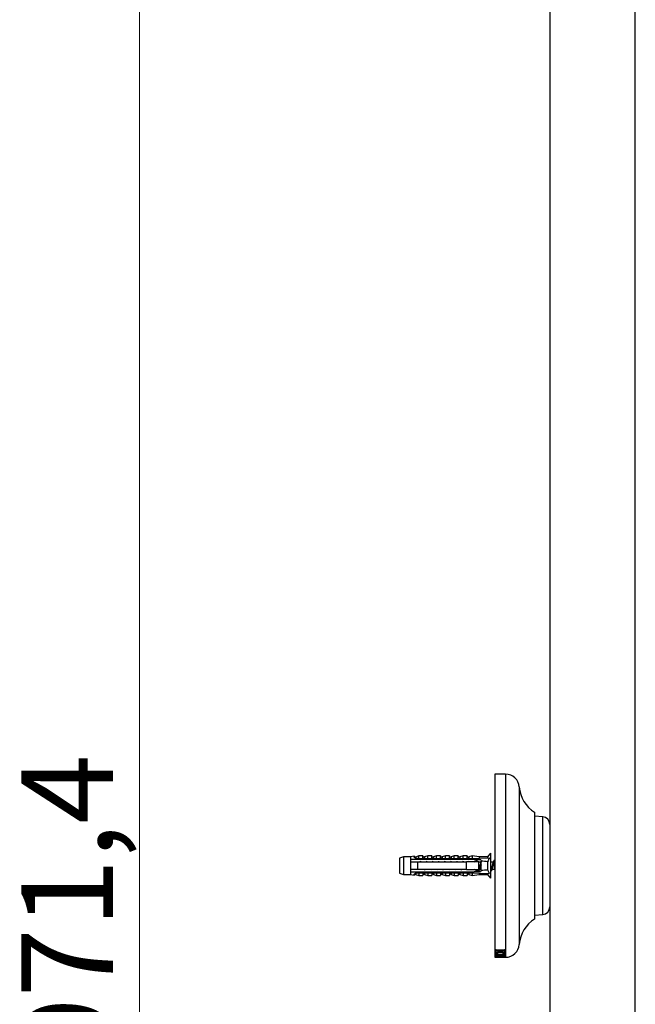
# Paper-space layout 'Manettes' of a CAD drawing. Units: millimetres. Extents: x 10 to 200, y 13 to 287.
# Drawn here: x 116 to 133, y 151 to 178 of the extents above; entities that cross this region are included whole.
import ezdxf

# ---------------------------------------------------------------- set-up
doc = ezdxf.new("R2010")
doc.units = ezdxf.units.MM
doc.styles.add('SLDTEXTSTYLE2', font='TXT', dxfattribs={"width": 0.605})
doc.dimstyles.new('SLDDIMSTYLE0', dxfattribs={"dimtxt": 2.5, "dimasz": 3.302, "dimexe": 0, "dimexo": 0.0625, "dimtad": 1, "dimdec": 1, "dimlfac": 12, "dimrnd": 1e-09, "dimzin": 12, "dimdsep": 46, "dimtxsty": 'SLDTEXTSTYLE2', "dimsah": 1, "dimcen": 0.09, "dimadec": 0, "dimazin": 3, "dimtfac": 1, "dimtdec": 1, "dimtofl": 0, "dimtmove": 0, "dimatfit": 3, "dimfxl": 0, "dimfrac": 2, "dimtolj": 1, "dimtzin": 12, "dimarcsym": 0})

# ---------------------------------------------------------------- blocks, each defined once
blk = doc.blocks.new('_D_16')
at = {"color": 7, "linetype": 'Continuous', "lineweight": 0}
for p, q in [((125.958, 193.975), (118.249, 193.975)), ((119.249, 193.975), (119.249, 113.022)), ((122.333, 113.022), (118.249, 113.022))]:
    blk.add_line(p, q, dxfattribs=at)
at = {"color": 7, "linetype": 'Continuous', "lineweight": 18}
for points in [[(119.249, 193.975), (118.741, 190.673), (119.757, 190.673)], [(119.249, 113.022), (119.757, 116.324), (118.741, 116.324)]]:
    blk.add_solid(points, dxfattribs=at)
at = {"color": 7, "linetype": 'Continuous', "lineweight": 18, "insert": (116.027, 149.201), "char_height": 2.5, "attachment_point": 1, "rotation": 90, "style": 'SLDTEXTSTYLE2'}
blk.add_mtext('971,4', dxfattribs=at)

psp = doc.layouts.new('Manettes')

# ---------------------------------------------------------------- linework, layer by layer
at = {"color": 7, "linetype": 'Continuous', "lineweight": 25}
for p, q in [((130.4576, 189.8132), (130.4576, 131.8549)), ((132.7909, 131.8549), (132.7909, 189.8132)), ((129.2492, 157.1882), (128.9576, 157.1882)), ((128.9576, 157.1882), (128.9576, 152.1882)), ((130.0409, 156.1465), (130.0409, 153.2299)), ((130.2676, 156.0224), (130.0409, 156.0424)), ((126.4659, 154.9278), (126.3492, 154.8965)), ((126.3492, 154.8965), (126.3492, 154.4799)), ((126.6492, 154.9278), (126.4659, 154.9278)), ((126.4659, 154.9278), (126.4659, 154.4486)), ((126.7492, 154.9441), (126.6492, 154.9278)), ((126.6492, 154.9278), (126.6492, 154.859)), ((126.6492, 154.859), (126.6492, 154.7924)), ((126.7492, 154.935), (126.7492, 154.9441)), ((126.8826, 154.959), (126.792, 154.9251)), ((126.8409, 154.8804), (128.2576, 154.8804)), ((126.8409, 154.879), (126.8409, 154.8804)), ((126.8409, 154.879), (126.8409, 154.859)), ((126.8409, 154.879), (128.2576, 154.879)), ((128.3326, 154.859), (126.8409, 154.859)), ((126.9909, 154.959), (126.8826, 154.959)), ((126.8826, 154.8889), (126.8826, 154.959)), ((126.9909, 154.8804), (126.9909, 154.959)), ((127.1242, 154.959), (127.0359, 154.9259)), ((127.2326, 154.959), (127.1242, 154.959)), ((127.1242, 154.8804), (127.1242, 154.959)), ((127.2326, 154.8804), (127.2326, 154.959)), ((127.3659, 154.959), (127.2776, 154.9259)), ((127.4742, 154.959), (127.3659, 154.959)), ((127.3659, 154.8804), (127.3659, 154.959)), ((127.4742, 154.8804), (127.4742, 154.959)), ((127.6076, 154.959), (127.5193, 154.9259)), ((127.7159, 154.959), (127.6076, 154.959)), ((127.6076, 154.8804), (127.6076, 154.959)), ((127.7159, 154.8804), (127.7159, 154.959)), ((127.8492, 154.959), (127.7609, 154.9259)), ((127.9576, 154.959), (127.8492, 154.959)), ((127.8492, 154.8804), (127.8492, 154.959)), ((127.9576, 154.8804), (127.9576, 154.959)), ((128.0909, 154.959), (128.0026, 154.9259)), ((128.1992, 154.959), (128.0909, 154.959)), ((128.0909, 154.8804), (128.0909, 154.959)), ((128.1992, 154.8804), (128.1992, 154.959)), ((128.3326, 154.959), (128.2443, 154.9259)), ((128.2576, 154.8804), (128.8107, 154.9036)), ((128.2576, 154.8804), (128.2576, 154.879)), ((128.5242, 154.9278), (128.3326, 154.959)), ((128.3326, 154.959), (128.3326, 154.8836)), ((128.3907, 154.859), (128.3326, 154.8758)), ((128.3326, 154.8758), (128.3326, 154.859)), ((128.3907, 154.859), (128.5492, 154.859)), ((128.424, 154.8093), (128.5076, 154.8602)), ((128.7576, 154.9278), (128.5242, 154.9278)), ((128.5242, 154.9278), (128.5242, 154.8916)), ((128.8409, 155.0299), (128.7576, 154.9278)), ((128.7576, 154.9278), (128.7576, 154.9014)), ((128.8409, 155.0299), (128.8409, 154.3465)), ((126.6492, 154.7924), (126.6492, 154.584)), ((126.6492, 154.584), (126.6492, 154.5174)), ((126.8409, 154.7924), (126.8409, 154.584)), ((126.8409, 154.7924), (128.1826, 154.7924)), ((128.1826, 154.584), (126.8409, 154.584)), ((126.919, 154.8072), (126.9134, 154.7924)), ((126.9217, 154.8124), (126.915, 154.7924)), ((127.0394, 154.584), (127.0336, 154.567)), ((127.0856, 154.8072), (127.08, 154.7924)), ((127.0883, 154.8124), (127.0817, 154.7924)), ((127.206, 154.584), (127.2003, 154.567)), ((127.2523, 154.8072), (127.2467, 154.7924)), ((127.255, 154.8124), (127.2483, 154.7924)), ((127.3727, 154.584), (127.3669, 154.567)), ((127.419, 154.8072), (127.4134, 154.7924)), ((127.4217, 154.8124), (127.415, 154.7924)), ((127.5394, 154.584), (127.5336, 154.567)), ((127.5856, 154.8072), (127.58, 154.7924)), ((127.5883, 154.8124), (127.5817, 154.7924)), ((127.706, 154.584), (127.7003, 154.567)), ((127.7523, 154.8072), (127.7467, 154.7924)), ((127.755, 154.8124), (127.7483, 154.7924)), ((127.8727, 154.584), (127.8669, 154.567)), ((127.919, 154.8072), (127.9134, 154.7924)), ((127.9217, 154.8124), (127.915, 154.7924)), ((128.0394, 154.584), (128.0336, 154.567)), ((128.0856, 154.8072), (128.08, 154.7924)), ((128.0883, 154.8124), (128.0817, 154.7924)), ((128.1826, 154.584), (128.1826, 154.7924)), ((128.206, 154.584), (128.2003, 154.567)), ((128.2523, 154.8072), (128.2467, 154.7924)), ((128.255, 154.8124), (128.2483, 154.7924)), ((128.3727, 154.584), (128.3669, 154.567)), ((128.3962, 154.7924), (128.4198, 154.8067)), ((128.5076, 154.5162), (128.3962, 154.584)), ((128.419, 154.8072), (128.4134, 154.7924)), ((128.4217, 154.8124), (128.415, 154.7924)), ((128.4494, 154.8125), (128.446, 154.8227)), ((128.4577, 154.7924), (128.4491, 154.8152)), ((128.4967, 154.584), (128.5053, 154.5612)), ((128.5159, 154.584), (128.5159, 154.7924)), ((128.5769, 154.784), (128.5159, 154.784)), ((128.5379, 154.5796), (128.5452, 154.5999)), ((128.5425, 154.5924), (128.5826, 154.5924)), ((128.5826, 154.8257), (128.5826, 154.8108)), ((128.5826, 154.5656), (128.5826, 154.8108)), ((128.7576, 154.7975), (128.7576, 154.5789)), ((128.9102, 154.784), (128.8409, 154.784)), ((128.8712, 154.5796), (128.8785, 154.5999)), ((128.8758, 154.5924), (128.9513, 154.5924)), ((126.3492, 154.4799), (126.4659, 154.4486)), ((126.4659, 154.4486), (126.6492, 154.4486)), ((126.6492, 154.5174), (126.6492, 154.4486)), ((126.6492, 154.4486), (126.7492, 154.4323)), ((126.7492, 154.4323), (126.7492, 154.4414)), ((126.792, 154.4513), (126.8826, 154.4174)), ((126.8409, 154.5174), (126.8409, 154.4974)), ((126.8409, 154.5174), (128.3326, 154.5174)), ((128.2576, 154.4974), (126.8409, 154.4974)), ((126.8409, 154.496), (126.8409, 154.4974)), ((126.8409, 154.496), (128.2576, 154.496)), ((126.8826, 154.4875), (126.8826, 154.4174)), ((126.8826, 154.4174), (126.9909, 154.4174)), ((126.9909, 154.496), (126.9909, 154.4174)), ((127.0359, 154.4505), (127.1242, 154.4174)), ((127.1242, 154.496), (127.1242, 154.4174)), ((127.1242, 154.4174), (127.2326, 154.4174)), ((127.2326, 154.496), (127.2326, 154.4174)), ((127.2776, 154.4505), (127.3659, 154.4174)), ((127.3659, 154.496), (127.3659, 154.4174)), ((127.3659, 154.4174), (127.4742, 154.4174)), ((127.4742, 154.496), (127.4742, 154.4174)), ((127.5193, 154.4505), (127.6076, 154.4174)), ((127.6076, 154.496), (127.6076, 154.4174)), ((127.6076, 154.4174), (127.7159, 154.4174)), ((127.7159, 154.496), (127.7159, 154.4174)), ((127.7609, 154.4505), (127.8492, 154.4174)), ((127.8492, 154.496), (127.8492, 154.4174)), ((127.8492, 154.4174), (127.9576, 154.4174)), ((127.9576, 154.496), (127.9576, 154.4174)), ((128.0026, 154.4505), (128.0909, 154.4174)), ((128.0909, 154.496), (128.0909, 154.4174)), ((128.0909, 154.4174), (128.1992, 154.4174)), ((128.1992, 154.496), (128.1992, 154.4174)), ((128.2443, 154.4505), (128.3326, 154.4174)), ((128.2576, 154.4974), (128.2576, 154.496)), ((128.2576, 154.496), (128.8107, 154.4728)), ((128.3326, 154.5006), (128.3907, 154.5174)), ((128.3326, 154.5174), (128.3326, 154.5006)), ((128.3326, 154.4928), (128.3326, 154.4174)), ((128.3326, 154.4174), (128.5242, 154.4486)), ((128.5492, 154.5174), (128.3907, 154.5174)), ((128.5242, 154.4848), (128.5242, 154.4486)), ((128.5242, 154.4486), (128.7576, 154.4486)), ((128.5273, 154.5497), (128.5278, 154.5512)), ((128.5826, 154.5656), (128.5826, 154.5507)), ((128.7576, 154.475), (128.7576, 154.4486)), ((128.7576, 154.4486), (128.8409, 154.3465)), ((128.8607, 154.5497), (128.8612, 154.5512)), ((130.0409, 153.334), (130.2676, 153.354)), ((128.9576, 152.1882), (129.1374, 152.1882)), ((128.9749, 152.1991), (129.1796, 152.2058)), ((128.9749, 152.1966), (128.9749, 152.1991)), ((129.1782, 152.1915), (128.9749, 152.1966)), ((128.9784, 152.3963), (128.9888, 152.3963)), ((128.9784, 152.3642), (128.9784, 152.3963)), ((128.9784, 152.3642), (128.9888, 152.3642)), ((128.9784, 152.342), (128.9888, 152.342)), ((128.9784, 152.3149), (128.9784, 152.342)), ((128.9784, 152.3149), (128.9888, 152.3149)), ((128.9784, 152.2472), (129.0444, 152.2472)), ((128.9784, 152.2112), (128.9784, 152.2472)), ((128.9784, 152.2112), (129.0444, 152.2112)), ((128.9784, 152.1901), (128.9888, 152.1901)), ((128.9784, 152.1883), (128.9784, 152.1901)), ((128.9784, 152.1883), (128.9888, 152.1883)), ((128.9832, 152.3006), (129.034, 152.3006)), ((128.9888, 152.3642), (128.9888, 152.3963)), ((128.9888, 152.3149), (128.9888, 152.342)), ((128.9888, 152.1883), (128.9888, 152.1901)), ((128.9923, 152.2811), (128.9923, 152.3006)), ((128.9958, 152.2348), (128.9958, 152.2472)), ((128.9958, 152.2348), (128.9958, 152.2302)), ((128.9958, 152.2302), (129.1811, 152.2302)), ((128.9958, 152.2241), (128.9958, 152.2302)), ((128.9958, 152.2241), (128.9958, 152.2201)), ((128.9958, 152.2241), (129.1811, 152.2241)), ((129.1277, 152.2003), (129.0108, 152.1972)), ((129.0108, 152.1972), (129.1277, 152.194)), ((129.0252, 152.3872), (129.1816, 152.3872)), ((129.0252, 152.3221), (129.1816, 152.3221)), ((129.0253, 152.3728), (129.0895, 152.3728)), ((129.0253, 152.3343), (129.0895, 152.3343)), ((129.0284, 152.189), (129.1988, 152.1884)), ((129.034, 152.3006), (129.034, 152.2953)), ((129.1878, 152.1883), (129.0367, 152.1884)), ((129.0444, 152.2472), (129.0444, 152.2434)), ((129.0444, 152.2137), (129.0444, 152.2112)), ((129.0895, 152.3728), (129.0895, 152.3872)), ((129.0895, 152.3343), (129.0895, 152.3728)), ((129.0895, 152.3638), (129.1069, 152.3638)), ((129.1059, 152.2543), (129.1059, 152.2637)), ((129.1069, 152.3728), (129.1069, 152.3872)), ((129.1069, 152.3728), (129.1069, 152.3343)), ((129.1069, 152.3728), (129.182, 152.3728)), ((129.1069, 152.3343), (129.182, 152.3343)), ((129.1277, 152.2003), (129.1277, 152.2041)), ((129.1277, 152.194), (129.1277, 152.2003)), ((129.1451, 152.2008), (129.1451, 152.2046)), ((129.1679, 152.2014), (129.1451, 152.2008)), ((129.1451, 152.2008), (129.1451, 152.1937)), ((129.1451, 152.1937), (129.1622, 152.1933)), ((129.1679, 152.2014), (129.1679, 152.2054)), ((129.1694, 152.3006), (129.2226, 152.3006)), ((129.1694, 152.2953), (129.1694, 152.3006)), ((129.1984, 152.2021), (129.1984, 152.2066)), ((129.1988, 152.1882), (129.2492, 152.1882)), ((129.2145, 152.2798), (129.2145, 152.3006)), ((129.218, 152.3963), (129.2284, 152.3963)), ((129.218, 152.3642), (129.218, 152.3963)), ((129.218, 152.3642), (129.2284, 152.3642)), ((129.218, 152.342), (129.2284, 152.342)), ((129.218, 152.3149), (129.218, 152.342)), ((129.218, 152.3149), (129.2284, 152.3149)), ((129.218, 152.235), (129.2284, 152.235)), ((129.218, 152.22), (129.218, 152.235)), ((129.218, 152.22), (129.2284, 152.22)), ((129.218, 152.2094), (129.2284, 152.2094)), ((129.218, 152.1998), (129.218, 152.2094)), ((129.218, 152.1998), (129.2284, 152.1998)), ((129.218, 152.1942), (129.2284, 152.1942)), ((129.218, 152.19), (129.218, 152.1942)), ((129.218, 152.19), (129.2284, 152.19)), ((129.2284, 152.3963), (129.2284, 152.3642)), ((129.2284, 152.342), (129.2284, 152.3149)), ((129.2284, 152.235), (129.2284, 152.22)), ((129.2284, 152.2094), (129.2284, 152.1998)), ((129.2284, 152.1942), (129.2284, 152.19))]:
    psp.add_line(p, q, dxfattribs=at)
at = {"color": 1, "linetype": 'Continuous', "lineweight": 25}
for p, q in [((129.2492, 157.1882), (129.2492, 152.1882)), ((129.6235, 156.8373), (129.6235, 152.5391)), ((130.2676, 154.6882), (130.2676, 156.0224)), ((126.792, 154.9251), (126.792, 154.9166)), ((127.0359, 154.9259), (127.0359, 154.8804)), ((127.2776, 154.9259), (127.2776, 154.8804)), ((127.5193, 154.9259), (127.5193, 154.8804)), ((127.7609, 154.9259), (127.7609, 154.8804)), ((128.0026, 154.9259), (128.0026, 154.8804)), ((128.2443, 154.9259), (128.2443, 154.8804)), ((128.9513, 154.5924), (128.9513, 154.784)), ((130.2676, 153.354), (130.2676, 154.6882)), ((126.792, 154.4598), (126.792, 154.4513)), ((127.0359, 154.496), (127.0359, 154.4505)), ((127.2776, 154.496), (127.2776, 154.4505)), ((127.5193, 154.496), (127.5193, 154.4505)), ((127.7609, 154.496), (127.7609, 154.4505)), ((128.0026, 154.496), (128.0026, 154.4505)), ((128.2443, 154.496), (128.2443, 154.4505)), ((129.0252, 152.3221), (129.0252, 152.3343)), ((129.0253, 152.3728), (129.0253, 152.3872)), ((129.1811, 152.2241), (129.1811, 152.2302)), ((129.1816, 152.3221), (129.1816, 152.3343)), ((129.182, 152.3728), (129.182, 152.3872))]:
    psp.add_line(p, q, dxfattribs=at)
at = {"color": 7, "linetype": 'Continuous', "lineweight": 25, "flags": 128}
for points in [[(128.9576, 154.7845), (128.9548, 154.7842), (128.9513, 154.784)], [(128.9513, 154.5924), (128.9548, 154.5922), (128.9576, 154.5919)]]:
    psp.add_lwpolyline(points, dxfattribs=at)
at = {"color": 7, "linetype": 'Continuous', "lineweight": 25}
for centre, radius, start, end in [((129.2492, 156.8132), 0.375, 3.68182, 90), ((130.4967, 156.8935), 0.875, 183.68182, 238.60998), ((130.2492, 155.8148), 0.2083, 0.0074, 84.9571), ((126.7803, 154.9563), 0.0333, 201.43429, 290.55605), ((126.7802, 154.9482), 0.0337, 203.12618, 290.38877), ((127.0242, 154.9571), 0.0333, 180, 290.55605), ((127.2659, 154.9571), 0.0333, 180, 290.55605), ((127.5076, 154.9571), 0.0333, 180, 290.55605), ((127.7492, 154.9571), 0.0333, 180, 290.55605), ((127.9909, 154.9571), 0.0333, 180, 290.55605), ((128.2326, 154.9571), 0.0333, 180, 290.55605), ((128.5492, 154.8257), 0.0333, 0, 90), ((126.7802, 154.4282), 0.0337, 69.61123, 156.87382), ((126.7803, 154.4201), 0.0333, 69.44395, 158.56571), ((127.0242, 154.4193), 0.0333, 69.44395, 180), ((127.2659, 154.4193), 0.0333, 69.44395, 180), ((127.5076, 154.4193), 0.0333, 69.44395, 180), ((127.7492, 154.4193), 0.0333, 69.44395, 180), ((127.9909, 154.4193), 0.0333, 69.44395, 180), ((128.2326, 154.4193), 0.0333, 69.44395, 180), ((128.5492, 154.5507), 0.0333, 270, 0), ((130.2492, 153.5616), 0.2083, 275.0429, 359.9926), ((130.4967, 152.4829), 0.875, 121.39002, 176.31818), ((129.2492, 152.5632), 0.375, 270, 356.31818)]:
    psp.add_arc(centre, radius, start, end, dxfattribs=at)
for major_axis, start_param, end_param in [((6.4619, 0), 0.7650704, 0.7816856), ((5.7163, 0), 0.4739562, 0.5371797), ((5.7163, 0), 5.7460056, 5.8092291), ((6.4619, 0), 5.5014997, 5.5181149)]:
    psp.add_ellipse((123.6714, 154.6882), major_axis=major_axis, ratio=0.0419124, start_param=start_param, end_param=end_param, dxfattribs=at)
for points, knots in [([(126.8409, 154.859), (126.8126, 154.859), (126.7561, 154.859), (126.6923, 154.859), (126.6567, 154.859), (126.6492, 154.859)], [0, 0, 0, 0, 0.441528, 0.8830884, 1, 1, 1, 1]), ([(126.8409, 154.8797), (126.8374, 154.8802), (126.8303, 154.8811), (126.8201, 154.8834), (126.8103, 154.8861), (126.8009, 154.8894), (126.7923, 154.8931), (126.7844, 154.8971), (126.7771, 154.9014), (126.7706, 154.9058), (126.765, 154.9103), (126.7603, 154.9147), (126.7563, 154.9191), (126.7527, 154.9242), (126.7498, 154.9297), (126.7494, 154.9332), (126.7492, 154.935)], [0, 0, 0, 0, 0.0646044, 0.1296572, 0.1961219, 0.2630768, 0.3276818, 0.392742, 0.4592418, 0.5262457, 0.5902177, 0.6551012, 0.7204463, 0.7867247, 0.8927053, 1, 1, 1, 1]), ([(126.792, 154.9166), (126.7924, 154.9144), (126.7936, 154.9084), (126.808, 154.8977), (126.8392, 154.8884), (126.8674, 154.8887), (126.8826, 154.8889)], [0, 0, 0, 0, 0.1480855, 0.4059032, 0.6814768, 1, 1, 1, 1]), ([(126.8826, 154.8889), (126.8825, 154.8881), (126.8822, 154.8865), (126.8802, 154.8841), (126.8767, 154.8819), (126.8734, 154.8809), (126.8717, 154.8804)], [0, 0, 0, 0, 0.2016931, 0.4035474, 0.6742761, 1, 1, 1, 1]), ([(128.3907, 154.859), (128.3788, 154.859), (128.3594, 154.859), (128.34, 154.859), (128.3326, 154.859)], [0, 0, 0, 0, 0.6149883, 1, 1, 1, 1]), ([(128.8107, 154.9036), (128.8008, 154.8865), (128.7809, 154.8523), (128.7654, 154.8158), (128.7576, 154.7975)], [0, 0, 0, 0, 0.4985656, 1, 1, 1, 1]), ([(126.6492, 154.7924), (126.6584, 154.7924), (126.7223, 154.7924), (126.7862, 154.7924), (126.8409, 154.7924)], [0, 0, 0, 0, 0.1434607, 1, 1, 1, 1]), ([(126.8409, 154.584), (126.7862, 154.584), (126.7223, 154.584), (126.6584, 154.584), (126.6492, 154.584)], [0, 0, 0, 0, 0.8565393, 1, 1, 1, 1]), ([(128.5159, 154.7924), (128.4193, 154.7924), (128.3082, 154.7924), (128.1971, 154.7924), (128.1826, 154.7924)], [0, 0, 0, 0, 0.8691258, 1, 1, 1, 1]), ([(128.1826, 154.584), (128.1971, 154.584), (128.3082, 154.584), (128.4193, 154.584), (128.5159, 154.584)], [0, 0, 0, 0, 0.13087421, 1, 1, 1, 1]), ([(128.5826, 154.7951), (128.5821, 154.7938), (128.5782, 154.7824), (128.571, 154.7443), (128.5605, 154.6885), (128.55, 154.6309), (128.5395, 154.5812), (128.5289, 154.5491), (128.5186, 154.5396), (128.5108, 154.5452), (128.5062, 154.5602), (128.505, 154.564)], [0, 0, 0, 0, 0.0164975, 0.1501261, 0.284545, 0.418964, 0.5525926, 0.6977819, 0.8213084, 0.9552021, 1, 1, 1, 1]), ([(128.5673, 154.7595), (128.5667, 154.7584), (128.5626, 154.7506), (128.5553, 154.7251), (128.5448, 154.6883), (128.5343, 154.6508), (128.5248, 154.6203), (128.5186, 154.6093), (128.5159, 154.6045)], [0, 0, 0, 0, 0.0353198, 0.2368373, 0.439638, 0.6424386, 0.8439561, 1, 1, 1, 1]), ([(128.5826, 154.7102), (128.5805, 154.7029), (128.5749, 154.6834), (128.5658, 154.6507), (128.5556, 154.6181), (128.5486, 154.6059), (128.5451, 154.5999)], [0, 0, 0, 0, 0.1673676, 0.4461686, 0.7232057, 1, 1, 1, 1]), ([(128.5886, 154.8152), (128.5851, 154.8056), (128.5781, 154.7867), (128.5707, 154.7687), (128.5671, 154.7599)], [0, 0, 0, 0, 0.5093978, 1, 1, 1, 1]), ([(128.7576, 154.5789), (128.7613, 154.5697), (128.7687, 154.5515), (128.7817, 154.5248), (128.7957, 154.4986), (128.8057, 154.4814), (128.8107, 154.4728)], [0, 0, 0, 0, 0.2486658, 0.4980543, 0.7488906, 1, 1, 1, 1]), ([(128.9007, 154.7595), (128.9001, 154.7584), (128.896, 154.7506), (128.8886, 154.7251), (128.8781, 154.6884), (128.8676, 154.6505), (128.8574, 154.6188), (128.8468, 154.5967), (128.8399, 154.5938), (128.8364, 154.5924)], [0, 0, 0, 0, 0.02826913, 0.18955883, 0.35187553, 0.51419223, 0.67548193, 0.83836571, 1, 1, 1, 1]), ([(128.9494, 154.8125), (128.9482, 154.8162), (128.9435, 154.8312), (128.9355, 154.837), (128.9252, 154.8267), (128.9146, 154.794), (128.9043, 154.7454), (128.8939, 154.6882), (128.8834, 154.6309), (128.8729, 154.5812), (128.8623, 154.549), (128.8519, 154.5401), (128.845, 154.5436), (128.8412, 154.5553), (128.8409, 154.5562)], [0, 0, 0, 0, 0.0319548, 0.1277314, 0.2235079, 0.3199724, 0.4155593, 0.5117116, 0.607864, 0.7034509, 0.8073074, 0.8956681, 0.9914447, 1, 1, 1, 1]), ([(128.9513, 154.784), (128.9479, 154.7826), (128.941, 154.7797), (128.9303, 154.7576), (128.9201, 154.7259), (128.9096, 154.6881), (128.8991, 154.6508), (128.8889, 154.6181), (128.8819, 154.6059), (128.8784, 154.5999)], [0, 0, 0, 0, 0.1426765, 0.2864549, 0.4288263, 0.5721041, 0.715382, 0.8577534, 1, 1, 1, 1]), ([(128.9219, 154.8152), (128.9184, 154.8056), (128.9114, 154.7867), (128.9041, 154.7687), (128.9005, 154.7599)], [0, 0, 0, 0, 0.50939784, 1, 1, 1, 1]), ([(128.9602, 154.7858), (128.96, 154.7863), (128.9562, 154.7957), (128.9525, 154.8057), (128.9491, 154.8152)], [0, 0, 0, 0, 0.0498837, 1, 1, 1, 1]), ([(126.6492, 154.5174), (126.6567, 154.5174), (126.6923, 154.5174), (126.7561, 154.5174), (126.8126, 154.5174), (126.8409, 154.5174)], [0, 0, 0, 0, 0.1169116, 0.5584363, 1, 1, 1, 1]), ([(126.7492, 154.4414), (126.7494, 154.4432), (126.7497, 154.4458), (126.7515, 154.4499), (126.7535, 154.4533), (126.7561, 154.457), (126.7594, 154.4608), (126.7633, 154.4646), (126.7678, 154.4684), (126.7728, 154.4721), (126.7781, 154.4756), (126.7858, 154.4802), (126.7966, 154.4854), (126.8107, 154.4905), (126.8255, 154.4945), (126.8358, 154.496), (126.8409, 154.4967)], [0, 0, 0, 0, 0.1062294, 0.1597017, 0.2170392, 0.2746715, 0.3308818, 0.387388, 0.4445827, 0.4973337, 0.5503358, 0.60219, 0.7062991, 0.8109483, 0.9051259, 1, 1, 1, 1]), ([(126.8826, 154.4875), (126.8782, 154.4877), (126.8717, 154.4881), (126.8632, 154.488), (126.8559, 154.4878), (126.8487, 154.4873), (126.8401, 154.4863), (126.8316, 154.4849), (126.8239, 154.483), (126.817, 154.4809), (126.8108, 154.4785), (126.8048, 154.4755), (126.8009, 154.473), (126.7978, 154.4705), (126.7958, 154.4685), (126.7941, 154.4663), (126.793, 154.4644), (126.7921, 154.4621), (126.792, 154.4606), (126.792, 154.4598)], [0, 0, 0, 0, 0.09059631, 0.13600524, 0.18153758, 0.24957459, 0.29577687, 0.3810942, 0.45724433, 0.49973407, 0.58017753, 0.65232045, 0.72002167, 0.75240349, 0.81737653, 0.84998541, 0.89664513, 0.94349604, 1, 1, 1, 1]), ([(126.8717, 154.496), (126.8725, 154.4957), (126.8743, 154.4952), (126.8767, 154.4943), (126.8787, 154.4932), (126.8802, 154.4921), (126.8813, 154.491), (126.882, 154.4899), (126.8825, 154.4887), (126.8825, 154.4879), (126.8826, 154.4875)], [0, 0, 0, 0, 0.16115109, 0.32435756, 0.45875124, 0.59639258, 0.69712377, 0.80061165, 0.89889356, 1, 1, 1, 1]), ([(128.3326, 154.5174), (128.34, 154.5174), (128.3594, 154.5174), (128.3788, 154.5174), (128.3907, 154.5174)], [0, 0, 0, 0, 0.38501166, 1, 1, 1, 1]), ([(128.9749, 152.2821), (128.975, 152.2836), (128.9752, 152.2866), (128.977, 152.2928), (128.9807, 152.2975), (128.9832, 152.3006)], [0, 0, 0, 0, 0.2507488, 0.5016434, 1, 1, 1, 1]), ([(129.1059, 152.2543), (129.086, 152.2546), (129.054, 152.2551), (129.0138, 152.2598), (128.9893, 152.2661), (128.9768, 152.274), (128.9755, 152.2795), (128.9749, 152.2821)], [0, 0, 0, 0, 0.3056058, 0.4928093, 0.6813829, 0.8488807, 1, 1, 1, 1]), ([(128.9888, 152.3963), (128.9897, 152.3949), (128.9911, 152.3927), (128.9942, 152.3901), (128.9982, 152.3887), (129.0073, 152.3871), (129.0167, 152.3872), (129.0242, 152.3872), (129.0252, 152.3872)], [0, 0, 0, 0, 0.2232954, 0.344196, 0.444776, 0.5447243, 0.9383449, 1, 1, 1, 1]), ([(129.0253, 152.3728), (129.0212, 152.3727), (129.0131, 152.3727), (129.0027, 152.3723), (128.9956, 152.3706), (128.9913, 152.3679), (128.9898, 152.3657), (128.9888, 152.3642)], [0, 0, 0, 0, 0.2493718, 0.497199, 0.622916, 0.7481384, 1, 1, 1, 1]), ([(128.9888, 152.342), (128.9897, 152.3407), (128.9911, 152.3386), (128.9952, 152.3364), (129.0001, 152.3351), (129.0103, 152.3343), (129.019, 152.3343), (129.0253, 152.3343)], [0, 0, 0, 0, 0.2507506, 0.367147, 0.4661251, 0.6164699, 1, 1, 1, 1]), ([(129.0252, 152.3221), (129.0233, 152.3221), (129.0206, 152.3221), (129.0169, 152.3221), (129.0141, 152.3221), (129.0113, 152.322), (129.0086, 152.3219), (129.0058, 152.3218), (129.0026, 152.3215), (128.9999, 152.3212), (128.9975, 152.3207), (128.9961, 152.3203), (128.9948, 152.3198), (128.994, 152.3194), (128.9929, 152.3188), (128.9919, 152.3181), (128.9909, 152.3172), (128.9899, 152.3162), (128.9893, 152.3154), (128.9888, 152.3149)], [0, 0, 0, 0, 0.113076, 0.1696112, 0.2261711, 0.2830385, 0.3400327, 0.3976225, 0.4555416, 0.5427814, 0.5725153, 0.6306277, 0.6606864, 0.6909728, 0.7161307, 0.7923971, 0.8443644, 0.8964088, 1, 1, 1, 1]), ([(128.9888, 152.1901), (128.99, 152.1899), (128.9925, 152.1896), (129.0031, 152.1893), (129.0152, 152.1892), (129.024, 152.1891), (129.0284, 152.189)], [0, 0, 0, 0, 0.2381022, 0.4704156, 0.7332883, 1, 1, 1, 1]), ([(129.0103, 152.1885), (129.0076, 152.1885), (129.0033, 152.1885), (128.9976, 152.1885), (128.9934, 152.1884), (128.9904, 152.1883), (128.9894, 152.1883), (128.9888, 152.1883)], [0, 0, 0, 0, 0.225243, 0.3725939, 0.5211409, 0.717215, 1, 1, 1, 1]), ([(129.034, 152.2953), (129.0263, 152.2945), (129.0141, 152.2933), (129.0007, 152.2899), (128.9933, 152.2859), (128.9926, 152.2828), (128.9923, 152.2811)], [0, 0, 0, 0, 0.3370822, 0.5346643, 0.733813, 1, 1, 1, 1]), ([(128.9923, 152.2811), (128.9931, 152.2792), (128.9946, 152.2754), (129.0063, 152.2709), (129.0263, 152.267), (129.059, 152.2641), (129.0869, 152.2638), (129.1028, 152.2636)], [0, 0, 0, 0, 0.1483252, 0.2890818, 0.4215224, 0.6700353, 1, 1, 1, 1]), ([(129.0444, 152.2434), (129.0384, 152.2431), (129.0264, 152.2424), (129.0117, 152.2411), (129.0017, 152.2394), (128.9964, 152.2376), (128.9958, 152.2359), (128.9958, 152.235), (128.9958, 152.2348)], [0, 0, 0, 0, 0.2582347, 0.5246891, 0.6594783, 0.7950058, 0.9579144, 1, 1, 1, 1]), ([(128.9958, 152.2201), (128.9958, 152.2194), (128.996, 152.2184), (128.9991, 152.217), (129.0056, 152.2159), (129.0206, 152.2145), (129.0346, 152.214), (129.0444, 152.2137)], [0, 0, 0, 0, 0.16873867, 0.28203332, 0.3955037, 0.58040392, 1, 1, 1, 1]), ([(129.0367, 152.1884), (129.0345, 152.1884), (129.0302, 152.1885), (129.0215, 152.1885), (129.0147, 152.1885), (129.0103, 152.1885)], [0, 0, 0, 0, 0.2525439, 0.5051093, 1, 1, 1, 1]), ([(129.1028, 152.2636), (129.1151, 152.2637), (129.1357, 152.2638), (129.1639, 152.2652), (129.185, 152.2672), (129.2016, 152.2703), (129.2115, 152.2742), (129.2143, 152.2776), (129.2145, 152.2794), (129.2145, 152.2798)], [0, 0, 0, 0, 0.2589361, 0.4298539, 0.5997563, 0.7273613, 0.8560112, 0.9692634, 1, 1, 1, 1]), ([(129.2319, 152.2785), (129.2311, 152.2754), (129.2297, 152.27), (129.216, 152.2634), (129.1942, 152.2585), (129.1568, 152.2548), (129.1255, 152.2545), (129.1059, 152.2543)], [0, 0, 0, 0, 0.1944527, 0.3401002, 0.4859391, 0.6778083, 1, 1, 1, 1]), ([(129.1622, 152.1933), (129.165, 152.1932), (129.1707, 152.1931), (129.1819, 152.1929), (129.1907, 152.1928), (129.1966, 152.1928)], [0, 0, 0, 0, 0.25236348, 0.504741, 1, 1, 1, 1]), ([(129.1984, 152.2021), (129.1958, 152.202), (129.1906, 152.202), (129.1803, 152.2018), (129.1728, 152.2016), (129.1679, 152.2014)], [0, 0, 0, 0, 0.2508455, 0.501867, 1, 1, 1, 1]), ([(129.2145, 152.2798), (129.2142, 152.2818), (129.2137, 152.2851), (129.2061, 152.2893), (129.192, 152.2929), (129.1785, 152.2944), (129.1694, 152.2953)], [0, 0, 0, 0, 0.2793598, 0.4557555, 0.6320804, 1, 1, 1, 1]), ([(129.218, 152.19), (129.2172, 152.1901), (129.2156, 152.1904), (129.2069, 152.1908), (129.194, 152.1912), (129.1832, 152.1914), (129.1782, 152.1915)], [0, 0, 0, 0, 0.1683731, 0.3565818, 0.6961202, 1, 1, 1, 1]), ([(129.1796, 152.2058), (129.1838, 152.2059), (129.192, 152.2062), (129.2029, 152.2068), (129.2117, 152.2075), (129.2161, 152.2085), (129.2175, 152.2091), (129.218, 152.2094)], [0, 0, 0, 0, 0.256503, 0.5061723, 0.6907908, 0.8772051, 1, 1, 1, 1]), ([(129.1811, 152.2302), (129.1864, 152.2303), (129.1943, 152.2303), (129.204, 152.2307), (129.21, 152.2313), (129.2155, 152.2327), (129.217, 152.234), (129.218, 152.235)], [0, 0, 0, 0, 0.3118347, 0.4649367, 0.5858563, 0.7074058, 1, 1, 1, 1]), ([(129.218, 152.22), (129.217, 152.2207), (129.2155, 152.2218), (129.2102, 152.2231), (129.2031, 152.2237), (129.1931, 152.224), (129.1853, 152.224), (129.1811, 152.2241)], [0, 0, 0, 0, 0.2799848, 0.4078755, 0.5364748, 0.7502936, 1, 1, 1, 1]), ([(129.1816, 152.3872), (129.1819, 152.3872), (129.186, 152.3872), (129.1941, 152.3871), (129.2042, 152.3877), (129.2114, 152.3894), (129.2157, 152.3923), (129.2171, 152.3947), (129.218, 152.3963)], [0, 0, 0, 0, 0.0140388, 0.2497714, 0.4967102, 0.6223905, 0.74783, 1, 1, 1, 1]), ([(129.218, 152.3149), (129.2176, 152.3154), (129.217, 152.3162), (129.216, 152.3172), (129.2151, 152.318), (129.2142, 152.3187), (129.2132, 152.3193), (129.2122, 152.3198), (129.2108, 152.3203), (129.2088, 152.3208), (129.2063, 152.3213), (129.2036, 152.3216), (129.2008, 152.3218), (129.1982, 152.3219), (129.1954, 152.322), (129.1927, 152.3221), (129.19, 152.3221), (129.1863, 152.3221), (129.1835, 152.3221), (129.1816, 152.3221)], [0, 0, 0, 0, 0.1013082, 0.1520768, 0.2029253, 0.266702, 0.2989076, 0.3313333, 0.3799776, 0.4298078, 0.4903306, 0.5521499, 0.6070196, 0.6621294, 0.7177722, 0.7735257, 0.8301053, 0.8867153, 1, 1, 1, 1]), ([(129.218, 152.3642), (129.217, 152.3657), (129.2156, 152.3679), (129.2115, 152.3706), (129.2009, 152.3731), (129.1904, 152.3729), (129.182, 152.3728)], [0, 0, 0, 0, 0.25089448, 0.37560288, 0.50014825, 1, 1, 1, 1]), ([(129.182, 152.3343), (129.188, 152.3342), (129.1964, 152.3342), (129.2061, 152.3351), (129.2109, 152.3361), (129.2154, 152.3384), (129.2169, 152.3405), (129.218, 152.342)], [0, 0, 0, 0, 0.3719802, 0.5120967, 0.6141243, 0.7164903, 1, 1, 1, 1]), ([(129.1966, 152.1928), (129.1993, 152.1928), (129.2037, 152.1928), (129.2094, 152.193), (129.2136, 152.1932), (129.2166, 152.1937), (129.2175, 152.194), (129.218, 152.1942)], [0, 0, 0, 0, 0.2317659, 0.3782659, 0.525234, 0.7452117, 1, 1, 1, 1]), ([(129.218, 152.1998), (129.2173, 152.2001), (129.2162, 152.2006), (129.2134, 152.2013), (129.2099, 152.2017), (129.2053, 152.202), (129.2012, 152.202), (129.1988, 152.202), (129.1984, 152.2021)], [0, 0, 0, 0, 0.3089252, 0.5081048, 0.6432206, 0.7794982, 0.9661282, 1, 1, 1, 1]), ([(129.2226, 152.3006), (129.2241, 152.2987), (129.227, 152.2949), (129.2311, 152.2875), (129.2316, 152.2821), (129.2319, 152.2785)], [0, 0, 0, 0, 0.2507474, 0.501577, 1, 1, 1, 1])]:
    psp.add_open_spline(points, degree=3, knots=knots, dxfattribs=at)

# ---------------------------------------------------------------- dimensions: what is measured, and where the dimension line sits
at = {"color": 7, "linetype": 'Continuous', "lineweight": 18}
dim = psp.add_linear_dim(base=(119.2492, 113.0215), p1=(126.9576, 193.9749), p2=(123.3326, 113.0215), angle=90, dimstyle='SLDDIMSTYLE0', dxfattribs=at)
dim.commit()
dim.dimension.update_dxf_attribs({"geometry": '_D_16', "text_midpoint": (119.2492, 153.4982), "dimtype": 160})

doc.saveas('drawing.dxf')
